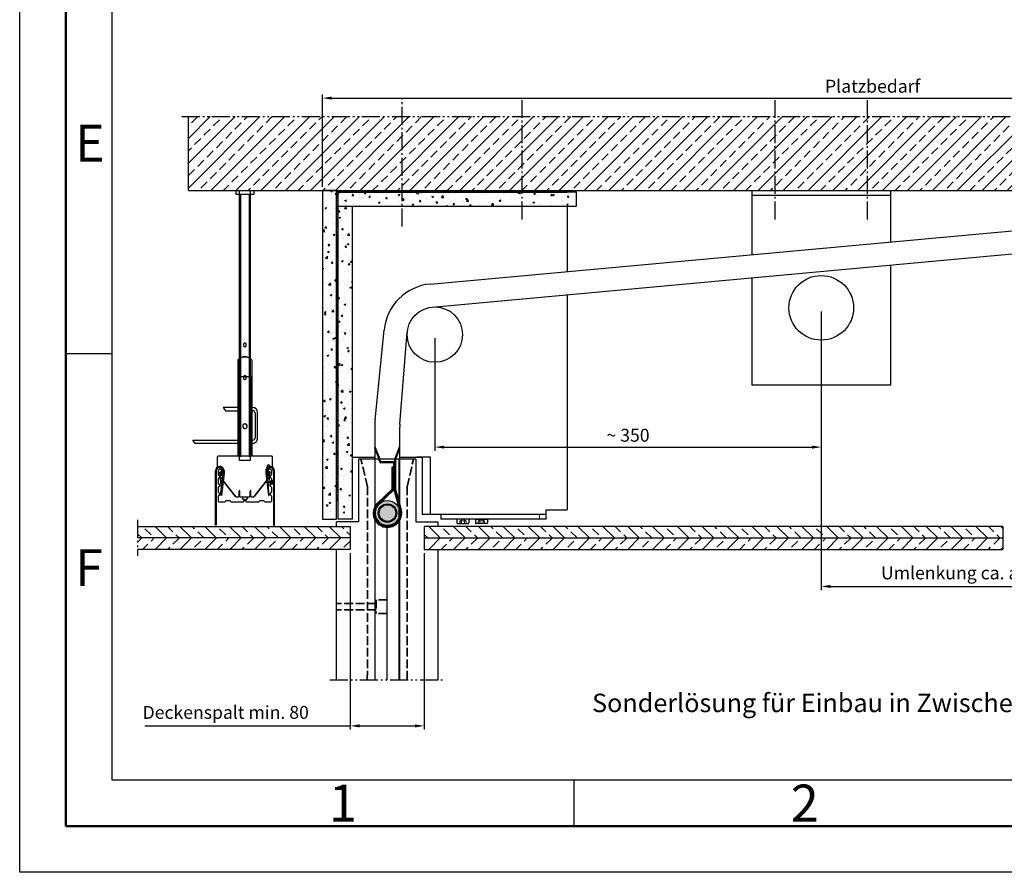
# Model space of a CAD drawing. Units: millimetres. Extents: x 2923 to 5023, y 300 to 1785.
# Drawn here: x 2923 to 3456, y 300 to 762 of the extents above; entities that cross this region are included whole.
import ezdxf

# ---------------------------------------------------------------- set-up
doc = ezdxf.new("R2010")
doc.units = ezdxf.units.MM
for name, pattern in [('DASHED', [15, 7, -8]), ('gen3', [6.25, 4.75, -1.5]), ('gen4a', [16.25, 9.75, -1.5, 1, -1.5, 1, -1.5]), ('gen7', [13.75, 9.75, -1.5, 1, -1.5])]:
    doc.linetypes.add(name, pattern=pattern)
doc.layers.get('0').update_dxf_attribs({"lineweight": 50})
for name, color, linetype, lineweight in [('0AL Kontur', 30, 'Continuous', 30), ('3', 6, 'gen3', 35), ('4', 3, 'Continuous', 25), ('5', 3, 'Continuous', 25), ('7', 4, 'gen7', 25), ('8', 1, 'Continuous', 25), ('BOR', 7, 'Continuous', 50), ('GEWEBE', 171, 'Continuous', 25), ('UNSICHTBARE', 94, 'DASHED', 18)]:
    doc.layers.add(name, color=color, linetype=linetype, lineweight=lineweight)
doc.layers.add('BRUCH', color=9, linetype='gen4a')
doc.layers.add('PEN_Blattrahmen', color=7, linetype='Continuous')
doc.styles.get("Standard").update_dxf_attribs({"font": 'ISOCP.SHX'})
doc.styles.add('Univia', font='txt')
doc.dimstyles.new('M 1_002$0', dxfattribs={"dimscale": 2, "dimtxt": 3.5, "dimasz": 2.5, "dimexe": 1, "dimexo": 1, "dimgap": 1, "dimtad": 1, "dimdsep": 46, "dimtxsty": 'Univia', "dimcen": 0, "dimclrd": 256, "dimclre": 256, "dimclrt": 2, "dimazin": 2, "dimtp": 0.1, "dimtm": 0.1, "dimtfac": 0.71, "dimtix": 1, "dimtmove": 1, "dimatfit": 3, "dimfxl": 1, "dimlwd": -1, "dimlwe": -1, "dimarcsym": 0})
pattern_1 = [(45, (3708.3515, -1746.6137), (-0.7071068, 0.7071068), [])]
pattern_2 = [(45, (3708.3515, -1839.1134), (-0.7071068, 0.7071068), [])]
pattern_3 = [(50, (3708.3515, -1839.113), (9.109233, -0.796954), [0.9525, -10.4775]), (355, (3708.3515, -1839.113), (-1.76217, 9.552842), [0.762, -8.38203]), (100.45144, (3709.111, -1839.18), (7.347062, 8.755888), [0.8095, -8.904512]), (46.1842, (3708.352, -1836.573), (13.55395, -2.102116), [1.42875, -15.71625]), (96.63556, (3709.481, -1836.749), (11.87021, 12.371306), [1.21425, -13.35678]), (351.18415, (3708.352, -1836.573), (11.87021, 12.37131), [1.143, -12.57299]), (21, (3709.6215, -1837.208), (7.58072, -5.11326), [0.9525, -10.4775]), (326, (3709.6215, -1837.208), (3.0901, 9.2094), [0.762, -8.382]), (71.45144, (3710.253, -1837.6345), (10.67082, 4.096138), [0.8095, -8.904497]), (37.5, (3708.3515, -1839.1134), (0.15443, 4.227752), [0, -8.2804, 0, -8.509, 0, -8.41375]), (7.5, (3708.3515, -1839.1134), (3.340983, 5.009029), [0, -4.8514, 0, -8.0899, 0, -3.20675]), (327.5, (3705.5194, -1839.1134), (6.7795298, -0.286437), [0, -3.175, 0, -9.906, 0, -13.1445]), (317.5, (3704.2494, -1839.1134), (7.406459, 1.271325), [0, -4.1275, 0, -6.5786, 0, -9.3345])]
pattern_4 = [(135, (-8818.02, -3404.739), (-6.735192, -6.735192), []), (135, (-8818.02, -3398.004), (-6.735192, -6.735192), [4.7625, -2.38125])]
pattern_5 = [(45, (-8818.02, -3404.739), (-6.735192, 6.735192), []), (45, (-8811.285, -3404.739), (-6.735192, 6.735192), [4.7625, -2.38125])]

# ---------------------------------------------------------------- blocks, each defined once
blk = doc.blocks.new('GEN_A3')
for p, q in [((5, 5), (5, 292)), ((415, 5), (5, 5))]:
    blk.add_line(p, q)
at = {"layer": 'BOR', "color": 1, "lineweight": 25}
for p, q in [((0, 0), (0, 297)), ((10, 10), (10, 287)), ((10, 56.166), (5, 56.166)), ((227.12, 10), (10, 10)), ((60, 10), (60, 5)), ((420, 0), (0, 0))]:
    blk.add_line(p, q, dxfattribs=at)
for s, p in [('E', (6, 77)), ('F', (6, 31)), ('1', (33.5, 5.5)), ('2', (83.5, 5.5))]:
    blk.add_text(s, height=4, dxfattribs=at).set_placement(p)
blk = doc.blocks.new('*D55')
at = {"layer": '5', "transparency": 16777216}
for p, q in [((3086.72, 671.75), (3086.72, 721.75)), ((3091.72, 719.75), (3677.43, 719.75)), ((3682.43, 489.73), (3682.43, 721.75))]:
    blk.add_line(p, q, dxfattribs=at)
for points in [[(3091.72, 720.58), (3091.72, 718.92), (3086.72, 719.75)], [(3677.43, 720.58), (3677.43, 718.92), (3682.43, 719.75)]]:
    blk.add_solid(points, dxfattribs=at)
at = {"layer": 'Defpoints', "color": 0, "transparency": 16777216}
for p in [(3682.43, 719.75), (3086.72, 669.75), (3682.43, 487.73)]:
    blk.add_point(p, dxfattribs=at)
at = {"layer": '5', "color": 2, "transparency": 16777216, "insert": (3384.57, 725.27), "char_height": 7, "attachment_point": 5, "style": 'Univia'}
blk.add_mtext('Platzbedarf', dxfattribs=at)
blk = doc.blocks.new('*D56')
at = {"layer": '5', "transparency": 16777216}
for p, q in [((3101.72, 473.25), (3101.72, 377.7)), ((3141.72, 473.25), (3141.72, 377.7)), ((2990.47, 379.7), (3101.72, 379.7)), ((3106.72, 379.7), (3136.72, 379.7))]:
    blk.add_line(p, q, dxfattribs=at)
for points in [[(3106.72, 380.53), (3106.72, 378.87), (3101.72, 379.7)], [(3136.72, 380.53), (3136.72, 378.87), (3141.72, 379.7)]]:
    blk.add_solid(points, dxfattribs=at)
at = {"layer": 'Defpoints', "color": 0, "transparency": 16777216}
for p in [(3101.72, 475.25), (3141.72, 475.25), (3141.72, 379.7)]:
    blk.add_point(p, dxfattribs=at)
at = {"layer": '5', "color": 2, "transparency": 16777216, "insert": (3034.27, 386.12), "char_height": 7, "attachment_point": 5, "style": 'Univia'}
blk.add_mtext('Deckenspalt min. 80', dxfattribs=at)
blk = doc.blocks.new('*D57')
at = {"layer": '5', "transparency": 16777216}
for p, q in [((3356.72, 604.14), (3356.72, 528.7)), ((3147.51, 589.64), (3147.51, 528.7)), ((3152.51, 530.7), (3351.72, 530.7))]:
    blk.add_line(p, q, dxfattribs=at)
for points in [[(3152.51, 531.53), (3152.51, 529.87), (3147.51, 530.7)], [(3351.72, 531.53), (3351.72, 529.87), (3356.72, 530.7)]]:
    blk.add_solid(points, dxfattribs=at)
at = {"layer": 'Defpoints', "color": 0, "transparency": 16777216}
for p in [(3356.72, 606.14), (3147.51, 591.64), (3356.72, 530.7)]:
    blk.add_point(p, dxfattribs=at)
at = {"layer": '5', "color": 2, "transparency": 16777216, "insert": (3252.11, 536.22), "char_height": 7, "attachment_point": 5, "style": 'Univia'}
blk.add_mtext('~ 350\\P', dxfattribs=at)
blk = doc.blocks.new('*D58')
at = {"layer": '5', "transparency": 16777216}
for p, q in [((3356.72, 604.14), (3356.72, 453.25)), ((3544.41, 586.76), (3544.41, 453.25)), ((3361.72, 455.25), (3539.41, 455.25))]:
    blk.add_line(p, q, dxfattribs=at)
for points in [[(3361.72, 456.08), (3361.72, 454.42), (3356.72, 455.25)], [(3539.41, 456.08), (3539.41, 454.42), (3544.41, 455.25)]]:
    blk.add_solid(points, dxfattribs=at)
at = {"layer": 'Defpoints', "color": 0, "transparency": 16777216}
for p in [(3356.72, 606.14), (3544.41, 588.76), (3544.41, 455.25)]:
    blk.add_point(p, dxfattribs=at)
at = {"layer": '5', "color": 2, "transparency": 16777216, "insert": (3450.57, 461.67), "char_height": 7, "attachment_point": 5, "style": 'Univia'}
blk.add_mtext('Umlenkung ca. alle 350 mm ', dxfattribs=at)

msp = doc.modelspace()

# ---------------------------------------------------------------- hatches: boundary and pattern name
at = {"layer": '0AL Kontur'}
h = msp.add_hatch(color=256, dxfattribs=at)
edge = h.paths.add_edge_path(flags=17)
edge.add_arc((3121.8613781, 494.9735406), 6.725, 160, 520)
edge = h.paths.add_edge_path()
edge.add_arc((3121.8613781, 494.9735406), 5, 160, 520)
h = msp.add_hatch(color=256, dxfattribs=at)
edge = h.paths.add_edge_path(flags=17)
edge.add_arc((3121.8613781, 494.9735406), 5, 160, 520)
edge = h.paths.add_edge_path()
edge.add_arc((3121.8613781, 494.9735406), 4.5, 160, 520)
h = msp.add_hatch(color=256, dxfattribs=at)
edge = h.paths.add_edge_path(flags=17)
edge.add_arc((3121.8613781, 494.9735406), 4.5, 160, 520)
at = {"layer": '8'}
h = msp.add_hatch(dxfattribs=at)
h.set_pattern_fill('ANSI33', color=256, scale=1.5, style=0)
h.set_pattern_definition([(45, (-8818.02, 854.506), (-6.735192, 6.735192), []), (45, (-8811.285, 854.506), (-6.735192, 6.735192), [4.7625, -2.38125])])
h.paths.add_polyline_path([(3479.7219307, 669.7500375), (3755.2849384, 669.7500375), (3755.2849384, 709.7500375), (3014.0551982, 709.7500375), (3014.0551982, 669.7500375), (3096.2219307, 669.7500375), (3319.2219307, 669.7500375), (3394.2219307, 669.7500375), (3426.3530587, 669.7500375)])
h = msp.add_hatch(dxfattribs=at)
h.set_pattern_fill('AR-CONC', color=256, scale=0.05)
h.set_pattern_definition(pattern_3)
h.paths.add_polyline_path([(3086.7219307, 491.7500375), (3094.2219307, 491.7500375), (3094.2219307, 669.7500375), (3086.7219307, 669.7500375)])
h = msp.add_hatch(dxfattribs=at)
h.set_pattern_fill('_U', color=256, angle=45, pattern_type=0)
h.set_pattern_definition(pattern_2)
edge = h.paths.add_edge_path()
edge.add_arc((3096.2219307, 667.7500375), 2, 90, 180)
edge.add_line((3094.2219307, 667.7500375), (3094.2219307, 664.3222128))
edge.add_line((3094.2219307, 664.3222128), (3095.2219307, 664.3222128))
edge.add_line((3095.2219307, 664.3222128), (3095.2219307, 667.7500375))
edge.add_arc((3096.2219307, 667.7500375), 1, 90, 180, ccw=False)
edge.add_line((3096.2219307, 668.7500375), (3214.7219307, 668.7500375))
edge.add_line((3214.7219307, 668.7500375), (3214.7219307, 669.7500375))
edge.add_line((3214.7219307, 669.7500375), (3096.2219307, 669.7500375))
h = msp.add_hatch(dxfattribs=at)
h.set_pattern_fill('AR-CONC', color=256, scale=0.05)
h.set_pattern_definition(pattern_3)
edge = h.paths.add_edge_path()
edge.add_line((3224.2219307, 661.2500375), (3224.2219307, 668.7500375))
edge.add_line((3224.2219307, 668.7500375), (3096.2219307, 668.7500375))
edge.add_arc((3096.2219307, 667.7500375), 1, 90, 180)
edge.add_line((3095.2219307, 667.7500375), (3095.2219307, 661.2500375))
edge.add_line((3095.2219307, 661.2500375), (3102.7219307, 661.2500375))
edge.add_line((3102.7219307, 661.2500375), (3224.2219307, 661.2500375))
h = msp.add_hatch(dxfattribs=at)
h.set_pattern_fill('_U', color=256, angle=45, pattern_type=0)
h.set_pattern_definition(pattern_2)
h.paths.add_polyline_path([(3095.2219307, 664.3222128), (3094.2219307, 664.3222128), (3094.2219307, 642.454774), (3095.2219307, 642.454774), (3095.2219307, 661.2500375)])
h = msp.add_hatch(dxfattribs=at)
h.set_pattern_fill('AR-CONC', color=256, scale=0.05)
h.set_pattern_definition(pattern_3)
h.paths.add_polyline_path([(3102.7219307, 661.2500375), (3095.2219307, 661.2500375), (3095.2219307, 491.7500375), (3102.7219307, 491.7500375)])
h = msp.add_hatch(dxfattribs=at)
h.set_pattern_fill('_U', color=256, angle=45, pattern_type=0)
h.set_pattern_definition(pattern_1)
h.paths.add_polyline_path([(3094.2219307, 580.4688116), (3095.2219307, 580.4688116), (3095.2219307, 643.0535181), (3094.2219307, 643.0535181)])
h = msp.add_hatch(dxfattribs=at)
h.set_pattern_fill('_U', color=256, angle=45, pattern_type=0)
h.set_pattern_definition(pattern_2)
h.paths.add_polyline_path([(3094.2219307, 599.0463295), (3095.2219307, 599.0463295), (3095.2219307, 642.454774), (3094.2219307, 642.454774)])
h = msp.add_hatch(dxfattribs=at)
h.set_pattern_fill('_U', color=256, angle=45, pattern_type=0)
h.set_pattern_definition(pattern_2)
h.paths.add_polyline_path([(3094.2219307, 550.5538717), (3095.2219307, 550.5538717), (3095.2219307, 599.0463295), (3094.2219307, 599.0463295)])
h = msp.add_hatch(dxfattribs=at)
h.set_pattern_fill('_U', color=256, angle=45, pattern_type=0)
h.set_pattern_definition(pattern_1)
h.paths.add_polyline_path([(3094.2219307, 540.9052612), (3095.2219307, 540.9052612), (3095.2219307, 580.4688116), (3094.2219307, 580.4688116)])
h = msp.add_hatch(dxfattribs=at)
h.set_pattern_fill('_U', color=256, angle=45, pattern_type=0)
h.set_pattern_definition(pattern_1)
h.paths.add_polyline_path([(3095.2219307, 540.9052612), (3094.2219307, 540.9052612), (3094.2219307, 501.7497993), (3095.2219307, 501.7497993)])
h = msp.add_hatch(dxfattribs=at)
h.set_pattern_fill('ANSI33', color=256, scale=1.5, angle=90, style=0)
h.set_pattern_definition(pattern_4)
h.paths.add_polyline_path([(2986.4338368, 487.7337506), (2986.4338368, 481.4837506), (3101.7219307, 481.4837506), (3101.7219307, 487.7337506)])
h = msp.add_hatch(dxfattribs=at)
h.set_pattern_fill('ANSI33', color=256, scale=1.5, angle=90, style=0)
h.set_pattern_definition(pattern_4)
h.paths.add_polyline_path([(3141.7219307, 487.7337506), (3141.7219307, 481.4837506), (3455.1009286, 481.4837506), (3455.1009286, 487.7337506)])
h = msp.add_hatch(dxfattribs=at)
h.set_pattern_fill('ANSI33', color=256, scale=1.5, style=0)
h.set_pattern_definition(pattern_5)
h.paths.add_polyline_path([(3101.7219307, 475.2497993), (3101.7219307, 481.4837506), (2986.4338368, 481.4837506), (2986.4338368, 475.2497993)])
h = msp.add_hatch(dxfattribs=at)
h.set_pattern_fill('ANSI33', color=256, scale=1.5, style=0)
h.set_pattern_definition(pattern_5)
h.paths.add_polyline_path([(3455.1009286, 475.2497993), (3455.1009286, 481.4837506), (3141.7219307, 481.4837506), (3141.7219307, 475.2497993)])

# ---------------------------------------------------------------- linework, layer by layer
at = {"layer": '0AL Kontur'}
for p, q in [((3014.0551982, 669.7500375), (3014.0551982, 709.7500375)), ((3014.0551982, 669.7500375), (3755.2849384, 669.7500375)), ((3086.7219307, 669.7500375), (3086.7219307, 491.7500375)), ((3094.2219307, 669.7500375), (3086.7219307, 669.7500375)), ((3094.2219307, 491.7500375), (3094.2219307, 669.7500375)), ((3095.2219307, 491.7500375), (3095.2219307, 668.7500375)), ((3224.2219307, 668.7500375), (3095.2219307, 668.7500375)), ((3096.2219307, 669.7500375), (3214.7219307, 669.7500375)), ((3096.2219307, 668.7500375), (3214.7219307, 668.7500375)), ((3100.2219307, 668.7500375), (3219.2219307, 668.7500375)), ((3214.7219307, 669.7500375), (3214.7219307, 668.7500375)), ((3224.2219307, 661.2500375), (3224.2219307, 668.7500375)), ((3319.2219307, 669.7500375), (3319.2219307, 634.9855836)), ((3319.2219307, 669.7500375), (3394.2219307, 669.7500375)), ((3319.2219307, 667.2500375), (3394.2219307, 667.2500375)), ((3394.2219307, 669.7500375), (3394.2219307, 641.8541415)), ((3095.2219307, 661.2500375), (3224.2219307, 661.2500375)), ((3102.7219307, 661.2500375), (3102.7219307, 491.7500375)), ((3219.2219307, 661.2500375), (3219.2219307, 625.8275065)), ((3394.2219307, 629.3018319), (3394.2219307, 564.2502756)), ((3319.2219307, 622.4332741), (3319.2219307, 564.2502756)), ((3219.2219307, 613.275197), (3219.2219307, 496.7500375)), ((3394.2219307, 564.2502756), (3319.2219307, 564.2502756)), ((3102.7219307, 525.2497993), (3114.9719307, 525.2497993)), ((3137.2219307, 524.2497993), (3106.2219307, 524.2497993)), ((3106.2219307, 524.2497993), (3106.2219307, 490.2497993)), ((3115.2219307, 404.7337506), (3115.2219307, 524.2497993)), ((3128.2219307, 404.7337506), (3128.2219307, 524.2497993)), ((3128.4719307, 525.2497993), (3140.7219307, 525.2497993)), ((3137.2219307, 524.2497993), (3137.2219307, 490.2497993)), ((3137.7219307, 525.2497993), (3140.7219307, 525.2497993)), ((3145.2219307, 525.2497993), (3137.7219307, 525.2497993)), ((3140.7219307, 525.2497993), (3140.7219307, 494.2500375)), ((3145.2219307, 494.2497993), (3145.2219307, 525.2497993)), ((3095.2219307, 501.7497993), (3094.2219307, 501.7497993)), ((3207.7219307, 491.7500375), (3207.7219307, 496.7500375)), ((3207.7219307, 496.7500375), (3219.2219307, 496.7500375)), ((3086.7219307, 491.7500375), (3094.2219307, 491.7500375)), ((3102.7219307, 491.7500375), (3095.2219307, 491.7500375)), ((3207.7219307, 494.2500375), (3140.7219307, 494.2500375)), ((3190.2219307, 494.2497993), (3145.2219307, 494.2497993)), ((3150.7219307, 494.2500375), (3150.7219307, 491.7500375)), ((3207.7219307, 491.7500375), (3150.7219307, 491.7500375)), ((3159.4539823, 491.7500375), (3159.4539823, 489.6500375)), ((3159.4719307, 491.739675), (3159.4719307, 489.639675)), ((3165.9719307, 491.739675), (3159.4719307, 491.739675)), ((3165.9539823, 491.7500375), (3165.9539823, 489.6500375)), ((3165.9719307, 491.739675), (3165.9719307, 489.639675)), ((3169.4539823, 491.7500375), (3169.4539823, 489.6500375)), ((3169.4719307, 491.739675), (3169.4719307, 489.639675)), ((3169.4719307, 491.739675), (3175.9719307, 491.739675)), ((3175.9539823, 491.7500375), (3175.9539823, 489.6500375)), ((3175.9719307, 491.739675), (3175.9719307, 489.639675)), ((2986.4338368, 487.7337506), (3101.7219307, 487.7337506)), ((3106.2219307, 490.2497993), (3094.2219307, 490.2497993)), ((3094.2219307, 487.7337506), (3094.2219307, 490.2497993)), ((3101.7219307, 487.7337506), (3101.7219307, 475.2497993)), ((3121.7219307, 404.7337506), (3121.7219307, 487.2497993)), ((3137.2219307, 490.2497993), (3149.2219307, 490.2497993)), ((3455.1009286, 487.7337506), (3141.7219307, 487.7337506)), ((3141.7219307, 487.7337506), (3141.7219307, 475.2497993)), ((3149.2219307, 487.7337506), (3149.2219307, 490.2497993)), ((3159.8539823, 489.2500375), (3165.5539823, 489.2500375)), ((3175.5539823, 489.2500375), (3169.8539823, 489.2500375)), ((3455.1009286, 487.7337506), (3455.1009286, 475.2337506)), ((3101.7219307, 481.4837506), (2986.4338368, 481.4837506)), ((3141.7219307, 481.4837506), (3455.1009286, 481.4837506)), ((3101.7219307, 475.2497993), (2986.4338368, 475.2497993)), ((3094.2219307, 404.7337506), (3094.2219307, 475.2497993)), ((3141.7219307, 475.2497993), (3455.1009286, 475.2497993)), ((3149.2219307, 404.7337506), (3149.2219307, 475.2497993))]:
    msp.add_line(p, q, dxfattribs=at)
for centre, radius in [((3356.7219307, 606.1426355), 17.5), ((3147.5059463, 591.6446203), 15), ((3121.8613781, 494.9735406), 6.725), ((3121.8613781, 494.9735406), 5), ((3121.8613781, 494.9735406), 4.5)]:
    msp.add_circle(centre, radius, dxfattribs=at)
for centre, radius, start, end in [((3096.2219307, 667.7500375), 2, 90, 180), ((3096.2219307, 667.7500375), 1, 90, 180), ((3159.8539823, 489.6500375), 0.4, 180, 270), ((3165.5539823, 489.6500375), 0.4, 270, 0), ((3169.8539823, 489.6500375), 0.4, 180, 270), ((3175.5539823, 489.6500375), 0.4, 270, 0)]:
    msp.add_arc(centre, radius, start, end, dxfattribs=at)
at = {"layer": '3'}
for p, q in [((3110.9719307, 509.2497993), (3107.4719307, 524.2497993)), ((3132.4719307, 509.2497993), (3135.9719307, 524.2497993)), ((3110.9475566, 404.7337506), (3110.9719307, 509.2497993)), ((3132.4963048, 404.7337506), (3132.4719307, 509.2497993)), ((3115.7219307, 447.9997993), (3115.7219307, 440.4997993)), ((3121.7219307, 447.9997993), (3115.7219307, 447.9997993)), ((3115.7219307, 445.9997993), (3094.2219307, 445.9997993)), ((3115.7219307, 442.4997993), (3094.2219307, 442.4997993)), ((3121.7219307, 440.4997993), (3115.7219307, 440.4997993))]:
    msp.add_line(p, q, dxfattribs=at)
at = {"layer": '4'}
for p, q in [((3036.5759203, 669.7500375), (3052.3259203, 669.7500375)), ((3039.7428847, 669.7500375), (3039.7428847, 667.6265783)), ((3039.7428847, 667.6265783), (3049.7428848, 667.6265783)), ((3041.7888951, 523.487561), (3041.7888951, 669.7500375)), ((3042.2888951, 667.6265783), (3042.2888951, 525.5271543)), ((3047.0388951, 667.6265783), (3047.0388951, 525.5271543)), ((3047.5388951, 669.7500375), (3047.5388951, 523.487561)), ((3049.7428848, 667.6265783), (3049.7428848, 669.7500375)), ((3043.9138951, 586.363611), (3043.9138951, 585.7401518)), ((3045.4138951, 585.7401518), (3045.4138951, 586.363611)), ((3040.9138951, 577.8481151), (3040.9138951, 525.8233661)), ((3048.4138951, 577.8481151), (3048.4138951, 525.8233661)), ((3040.9138951, 569.0003687), (3048.4138951, 569.0003687)), ((3041.4138951, 569.0003687), (3041.4138951, 525.8233661)), ((3043.9138951, 568.6681181), (3043.9138951, 568.044659)), ((3045.4138951, 568.044659), (3045.4138951, 568.6681181)), ((3047.9138951, 569.0003687), (3047.9138951, 525.8233661)), ((3032.9138951, 552.1896505), (3034.1531305, 550.4201012)), ((3040.9138951, 552.1896505), (3032.9138951, 552.1896505)), ((3034.1531305, 550.4201012), (3040.9138951, 550.4201012)), ((3048.9138951, 552.1896505), (3048.4138951, 552.1896505)), ((3048.4138951, 550.4201012), (3048.9138951, 550.4201012)), ((3050.1638951, 549.1701012), (3050.1638951, 535.7441576)), ((3051.4138951, 535.2246083), (3051.4138951, 549.6896505)), ((3016.4138951, 534.4941576), (3040.9138951, 534.4941576)), ((3017.6531305, 532.7246083), (3016.4138951, 534.4941576)), ((3048.4138951, 534.4941576), (3048.9138951, 534.4941576)), ((3040.9138951, 532.7246083), (3017.6531305, 532.7246083)), ((3048.4138951, 532.7246083), (3048.9138951, 532.7246083)), ((3029.6638951, 525.3233661), (3029.6638951, 520.5565669)), ((3059.1638951, 525.8233661), (3030.1638951, 525.8233661)), ((3041.4138951, 526.5311858), (3040.9138951, 526.5311858)), ((3047.5388951, 523.487561), (3041.7888951, 523.487561)), ((3048.4138951, 526.5311858), (3047.9138951, 526.5311858)), ((3059.6638951, 520.5565669), (3059.6638951, 525.3233661)), ((3028.6623497, 488.4090362), (3028.6623497, 517.8848884)), ((3029.1623497, 517.672276), (3029.1623497, 488.4090362)), ((3030.0490776, 520.0699284), (3030.0816956, 520.0622326)), ((3030.1861726, 520.0375823), (3030.0816956, 520.0622326)), ((3030.0816956, 520.0622326), (3032.4549948, 519.5022766)), ((3030.1629016, 517.6898633), (3030.1629016, 516.0440948)), ((3030.8445254, 519.5390302), (3030.7658178, 519.5275106)), ((3030.9080422, 520.2563657), (3030.9459397, 520.2584321)), ((3031.0666141, 517.1375889), (3031.551269, 517.4199807)), ((3031.551269, 517.4199807), (3032.7365598, 515.4071314)), ((3032.1629016, 517.2742239), (3032.1629016, 517.6898633)), ((3032.4549948, 519.5022766), (3032.4713038, 519.4984286)), ((3032.6638951, 519.2551094), (3032.6638951, 517.0565434)), ((3032.8726898, 517.4418247), (3032.7750172, 518.1033683)), ((3032.9012577, 517.2483315), (3032.8726898, 517.4418247)), ((3033.3539792, 518.099354), (3033.4053133, 517.1573952)), ((3033.4053133, 517.1573952), (3033.4123338, 517.0285719)), ((3055.9224769, 517.1573952), (3055.9154564, 517.0285719)), ((3055.973811, 518.099354), (3055.9224769, 517.1573952)), ((3056.4265324, 517.2483315), (3056.4551004, 517.4418247)), ((3056.4551004, 517.4418247), (3056.552773, 518.1033683)), ((3057.7765211, 517.4199807), (3056.5912304, 515.4071314)), ((3056.6638951, 517.0565434), (3056.6638951, 519.2551094)), ((3056.6844776, 520.3467026), (3056.6844776, 519.7232435)), ((3056.8564864, 519.4984286), (3056.8727953, 519.5022766)), ((3056.8727953, 519.5022766), (3059.2460946, 520.0622326)), ((3057.1648886, 517.6898633), (3057.1648886, 517.2742239)), ((3058.261176, 517.1375889), (3057.7765211, 517.4199807)), ((3058.1844776, 519.7232435), (3058.1844776, 520.3467026)), ((3058.4197479, 520.2563657), (3058.3818505, 520.2584321)), ((3058.4832648, 519.5390302), (3058.5619724, 519.5275106)), ((3059.2460946, 520.0622326), (3059.1416175, 520.0375823)), ((3059.1648886, 516.0440948), (3059.1648886, 517.6898633)), ((3059.2460946, 520.0622326), (3059.2787125, 520.0699284)), ((3060.1654404, 517.672276), (3060.1654404, 488.4090362)), ((3060.6654404, 488.4090362), (3060.6654404, 517.8848884)), ((3030.1629016, 513.408051), (3030.1629016, 511.3017027)), ((3030.3923779, 515.5601671), (3030.4754016, 515.4923102)), ((3030.4754016, 513.9598356), (3030.3923779, 513.8919787)), ((3030.4754016, 515.4923102), (3030.8208106, 515.2100006)), ((3030.8208106, 514.2421452), (3030.4754016, 513.9598356)), ((3031.0666141, 517.1375889), (3032.6280098, 514.4860417)), ((3031.9191656, 508.4712142), (3031.0666141, 517.1375889)), ((3031.1052344, 516.7972854), (3031.1155627, 516.6661377)), ((3031.1155627, 516.6661377), (3031.2202138, 515.3372967)), ((3031.2202138, 515.3372967), (3031.2477686, 514.9874105)), ((3032.3727953, 516.8261331), (3031.4051231, 517.0544455)), ((3031.4734206, 504.6888896), (3032.8839688, 516.6579565)), ((3031.5609383, 514.1819197), (3031.7047587, 513.9977625)), ((3031.7047587, 513.9977625), (3039.592483, 503.897787)), ((3033.3893085, 516.6446269), (3031.9666043, 504.5724122)), ((3032.8839688, 516.6579565), (3032.907035, 516.8536822)), ((3039.592483, 503.897787), (3032.8974038, 512.470619)), ((3033.4042472, 516.7713879), (3033.3893085, 516.6446269)), ((3049.7353071, 503.897787), (3057.6230315, 513.9977625)), ((3056.4303863, 512.470619), (3049.7353071, 503.897787)), ((3055.923543, 516.7713879), (3055.9384817, 516.6446269)), ((3055.9384817, 516.6446269), (3057.3611858, 504.5724122)), ((3056.4438213, 516.6579565), (3056.4207551, 516.8536822)), ((3057.8543695, 504.6888896), (3056.4438213, 516.6579565)), ((3058.261176, 517.1375889), (3056.6997803, 514.4860417)), ((3057.922667, 517.0544455), (3056.9549948, 516.8261331)), ((3057.4086246, 508.4712142), (3058.261176, 517.1375889)), ((3057.6230315, 513.9977625), (3057.7668518, 514.1819197)), ((3058.0800216, 514.9874105), (3058.1075764, 515.3372967)), ((3058.1075764, 515.3372967), (3058.2122274, 516.6661377)), ((3058.2122274, 516.6661377), (3058.2225558, 516.7972854)), ((3058.4148886, 511.9233957), (3058.4148886, 511.2999366)), ((3058.5069796, 515.2100006), (3058.8523886, 515.4923102)), ((3058.8523886, 513.9598356), (3058.5069796, 514.2421452)), ((3058.8523886, 515.4923102), (3058.9354123, 515.5601671)), ((3058.9354123, 513.8919787), (3058.8523886, 513.9598356)), ((3059.1648886, 511.3017027), (3059.1648886, 513.408051)), ((3059.9148886, 511.2999366), (3059.9148886, 511.9233957)), ((3030.1629016, 508.6656589), (3030.1629016, 506.5593106)), ((3030.3923779, 510.817775), (3030.4754016, 510.7499181)), ((3030.4754016, 509.2174435), (3030.3923779, 509.1495866)), ((3030.4754016, 510.7499181), (3030.8208106, 510.4676085)), ((3030.8208106, 509.4997531), (3030.4754016, 509.2174435)), ((3041.4161576, 506.7223163), (3041.4145247, 506.6745112)), ((3041.4145247, 506.6745112), (3041.4145247, 503.9095814)), ((3041.4381832, 506.864199), (3041.4283822, 506.8195368)), ((3041.4467914, 506.9034255), (3041.4381832, 506.864199)), ((3041.49873, 507.0319562), (3041.4831674, 507.0025814)), ((3041.506776, 507.0471432), (3041.49873, 507.0319562)), ((3041.586732, 507.14033), (3041.581203, 507.1360073)), ((3041.5903351, 507.1431471), (3041.586732, 507.14033)), ((3041.7410581, 507.14033), (3041.737455, 507.1431471)), ((3041.7465871, 507.1360073), (3041.7410581, 507.14033)), ((3041.8290601, 507.0319562), (3041.8210141, 507.0471432)), ((3041.8446228, 507.0025814), (3041.8290601, 507.0319562)), ((3041.8896069, 506.864199), (3041.8809987, 506.9034255)), ((3041.899408, 506.8195368), (3041.8896069, 506.864199)), ((3041.9132655, 506.6745112), (3041.9116326, 506.7223163)), ((3041.9132655, 503.9095814), (3041.9132655, 506.6745112)), ((3047.4161576, 506.7223163), (3047.4145247, 506.6745112)), ((3047.4145247, 506.6745112), (3047.4145247, 503.9095814)), ((3047.4381832, 506.864199), (3047.4283822, 506.8195368)), ((3047.4467915, 506.9034255), (3047.4381832, 506.864199)), ((3047.49873, 507.0319562), (3047.4831674, 507.0025814)), ((3047.506776, 507.0471432), (3047.49873, 507.0319562)), ((3047.586732, 507.14033), (3047.581203, 507.1360073)), ((3047.5903351, 507.1431471), (3047.586732, 507.14033)), ((3047.7410581, 507.14033), (3047.737455, 507.1431471)), ((3047.7465871, 507.1360073), (3047.7410581, 507.14033)), ((3047.8290601, 507.0319562), (3047.8210141, 507.0471432)), ((3047.8446228, 507.0025814), (3047.8290601, 507.0319562)), ((3047.8896069, 506.864199), (3047.8809987, 506.9034255)), ((3047.899408, 506.8195368), (3047.8896069, 506.864199)), ((3047.9132655, 506.6745112), (3047.9116326, 506.7223163)), ((3047.9132655, 503.9095814), (3047.9132655, 506.6745112)), ((3058.5069796, 510.4676085), (3058.8523886, 510.7499181)), ((3058.8523886, 509.2174435), (3058.5069796, 509.4997531)), ((3058.8523886, 510.7499181), (3058.9354123, 510.817775)), ((3058.9354123, 509.1495866), (3058.8523886, 509.2174435)), ((3059.1648886, 506.5593106), (3059.1648886, 508.6656589)), ((3030.1629016, 503.9232668), (3030.1629016, 501.6193704)), ((3030.3923779, 506.0753829), (3030.4754016, 506.007526)), ((3030.4754016, 504.4750514), (3030.3923779, 504.4071945)), ((3030.4754016, 506.007526), (3030.8208106, 505.7252164)), ((3030.8208106, 504.757361), (3030.4754016, 504.4750514)), ((3031.9666043, 504.5724122), (3031.4734206, 504.6888896)), ((3034.067426, 501.2911149), (3034.1101207, 501.379424)), ((3034.1101207, 501.379424), (3034.1528155, 501.4677332)), ((3034.6258879, 501.7644776), (3036.3755611, 501.7644776)), ((3036.8486336, 501.4677332), (3036.8913283, 501.379424)), ((3036.8913283, 501.379424), (3036.9340231, 501.2911149)), ((3039.592483, 503.897787), (3039.6046275, 503.8822365)), ((3039.7601862, 503.8063462), (3041.2895247, 503.8063462)), ((3042.0382655, 503.8063462), (3047.2895247, 503.8063462)), ((3043.1638951, 503.8063462), (3043.4338714, 502.689311)), ((3043.2494316, 503.8063462), (3043.4338714, 503.0432209)), ((3044.0784757, 501.328495), (3044.1226292, 501.4367578)), ((3045.205161, 501.4367578), (3045.2493145, 501.328495)), ((3045.8939187, 502.689311), (3046.1638951, 503.8063462)), ((3045.8939187, 503.0432209), (3046.0783586, 503.8063462)), ((3048.0382655, 503.8063462), (3049.5676039, 503.8063462)), ((3049.7231627, 503.8822365), (3049.7353071, 503.897787)), ((3052.3937671, 501.2911149), (3052.4364618, 501.379424)), ((3052.4364618, 501.379424), (3052.4791565, 501.4677332)), ((3052.952229, 501.7644776), (3054.7019022, 501.7644776)), ((3055.1749747, 501.4677332), (3055.2603642, 501.2911149)), ((3057.3611858, 504.5724122), (3057.8543695, 504.6888896)), ((3058.5069796, 505.7252164), (3058.8523886, 506.007526)), ((3058.8523886, 504.4750514), (3058.5069796, 504.757361)), ((3058.8523886, 506.007526), (3058.9354123, 506.0753829)), ((3058.9354123, 504.4071945), (3058.8523886, 504.4750514)), ((3059.1648886, 501.6193704), (3059.1648886, 503.9232668)), ((3030.7879016, 500.9943704), (3033.5943535, 500.9943704)), ((3037.4070956, 500.9943704), (3043.5813633, 500.9943704)), ((3045.7464268, 500.9943704), (3051.9206946, 500.9943704)), ((3055.7334366, 500.9943704), (3058.5398886, 500.9943704)), ((3029.1623497, 488.4090362), (3028.6623497, 488.4090362)), ((3060.1654404, 488.4090362), (3060.6654404, 488.4090362))]:
    msp.add_line(p, q, dxfattribs=at)
for centre, radius, start, end in [((3044.6638951, 586.363611), 0.75, 359.99999993, 180.000002248), ((3044.6638951, 585.7401518), 0.75, 180, 359.9999824), ((3044.6638951, 574.3161423), 5.1514398, 43.28503813, 136.71496187), ((3044.6638951, 568.6681181), 0.75, 0, 180.000019848), ((3044.6638951, 568.044659), 0.75, 180, 359.9999824), ((3048.9138951, 549.6896505), 2.5, 0, 90), ((3048.9138951, 549.1701012), 1.25, 0, 90.00000001), ((3048.9138951, 535.7441576), 1.25, 270.00000001, 0.000000042), ((3048.9138951, 535.2246083), 2.5, 269.999999995, 0), ((3030.1638951, 525.3233661), 0.5, 90, 180), ((3059.1638951, 525.3233661), 0.5, 0, 90), ((3031.0373497, 517.8848884), 2.375, 93.121027817, 180), ((3031.0373497, 517.672276), 1.875, 98.3266849, 180), ((3030.1638951, 520.5565669), 0.5, 180, 256.724425226), ((3031.1629016, 517.6898633), 1, 0, 180.000019848), ((3031.0910379, 517.8547399), 1.7022345, 8.398667413, 98.32668502), ((3031.0704515, 517.9749081), 2.2869161, 3.11937486, 93.121027808), ((3032.4138951, 519.2551094), 0.25, 0, 76.724425255), ((3031.4173442, 517.0292415), 1.5, 353.278724205, 8.398667474), ((3058.2573387, 517.9749081), 2.2869161, 86.878972185, 176.880625162), ((3057.910446, 517.0292415), 1.5, 171.601332594, 186.721275866), ((3058.2367522, 517.8547399), 1.7022345, 81.673315046, 171.601332595), ((3056.9138951, 519.2551094), 0.25, 103.275574695, 180), ((3057.4344776, 520.3467026), 0.75, 0, 180.000019848), ((3057.4344776, 519.7232435), 0.75, 180, 359.9999824), ((3058.1648886, 517.6898633), 1, 0, 180.000019848), ((3058.2904404, 517.8848884), 2.375, 0, 86.878972168), ((3058.2904404, 517.672276), 1.875, 0.000000028, 81.673315083), ((3059.1638951, 520.5565669), 0.5, 283.275574772, 0.000000104), ((3030.7879016, 516.0440948), 0.625, 180, 230.740190543), ((3030.7879016, 513.408051), 0.625, 129.259809348, 180), ((3030.4252869, 514.7260729), 0.625, 309.259809457, 50.740190559), ((3031.3489778, 516.8164811), 0.2444982, 76.724425474, 184.502957153), ((3032.7431385, 515.1051764), 1.5, 184.502957237, 217.98858035), ((3032.4271583, 517.0565434), 0.2367367, 256.724425214, 0), ((3031.9145563, 516.9469472), 1.5, 353.278724244, 3.119374983), ((3057.4132338, 516.9469472), 1.5, 176.880625121, 186.721275861), ((3056.9006318, 517.0565434), 0.2367367, 179.99999978, 283.275575105), ((3056.5846516, 515.1051764), 1.5, 322.011419634, 355.49704276), ((3057.9788123, 516.8164811), 0.2444982, 355.497042842, 103.27557463), ((3058.9025033, 514.7260729), 0.625, 129.259809441, 230.740190543), ((3059.1648886, 511.9233957), 0.75, 0, 180.000019848), ((3058.5398886, 516.0440948), 0.625, 309.259809538, 359.999999917), ((3058.5398886, 513.408051), 0.625, 0, 50.740190523), ((3030.7879016, 511.3017027), 0.625, 180, 230.740190705), ((3030.7879016, 508.6656589), 0.625, 129.259809477, 180), ((3030.7879016, 506.5593106), 0.625, 180, 230.740190575), ((3030.4252869, 509.9836808), 0.625, 309.259809494, 50.740190543), ((3041.9553264, 506.7038996), 0.5394833, 167.622716149, 178.043674691), ((3041.8283889, 506.8196845), 0.3906778, 152.085539704, 167.622716237), ((3041.7524358, 506.9169936), 0.2780065, 128.019578324, 152.085539985), ((3041.6638951, 507.0490609), 0.1194289, 51.980420976, 128.019569801), ((3041.5753544, 506.9169936), 0.2780065, 27.914460709, 51.980422128), ((3041.4994013, 506.8196845), 0.3906778, 12.377283732, 27.914460263), ((3041.3724637, 506.7038996), 0.5394833, 1.956325676, 12.377283821), ((3047.9553264, 506.7038996), 0.5394833, 167.622716149, 178.043674692), ((3047.8283889, 506.8196845), 0.3906778, 152.085540002, 167.622716245), ((3047.7524358, 506.9169936), 0.2780065, 128.019578324, 152.085539985), ((3047.6638951, 507.0490609), 0.1194289, 51.980420976, 128.019569801), ((3047.5753544, 506.9169936), 0.2780065, 27.914460709, 51.980422165), ((3047.4994013, 506.8196845), 0.3906778, 12.377283732, 27.914460263), ((3047.3724637, 506.7038996), 0.5394833, 1.956325308, 12.377283557), ((3058.9025033, 509.9836808), 0.625, 129.259809409, 230.740190555), ((3059.1648886, 511.2999366), 0.75, 180, 359.9999824), ((3058.5398886, 511.3017027), 0.625, 309.259809425, 359.999999917), ((3058.5398886, 508.6656589), 0.625, 359.999999917, 50.740190389), ((3058.5398886, 506.5593106), 0.625, 309.259809425, 0), ((3030.7879016, 503.9232668), 0.625, 129.259809348, 180), ((3030.7879016, 501.6193704), 0.625, 180, 269.999999979), ((3030.4252869, 505.2412887), 0.625, 309.25980951, 50.740190559), ((3033.5943535, 501.5198307), 0.5254603, 269.99999995, 334.197672951), ((3034.6258879, 501.2390173), 0.5254603, 89.99999995, 154.197672873), ((3036.3755611, 501.2390173), 0.5254603, 25.802326974, 89.99999995), ((3037.4070956, 501.5198307), 0.5254603, 205.802326838, 269.99999995), ((3039.7601862, 504.0037223), 0.1973761, 217.988579979, 269.99999967), ((3041.6638951, 503.454482), 0.5137719, 43.224953701, 136.775046299), ((3044.6638951, 503.6006139), 1.3504241, 204.377959844, 335.62204016), ((3044.6638951, 503.2467041), 1.3504241, 204.377959809, 335.622040195), ((3043.5813633, 501.5312359), 0.5368655, 269.999999975, 337.812542702), ((3044.6638951, 501.2160095), 0.5845499, 22.187457139, 157.812542852), ((3045.7464268, 501.5312359), 0.5368655, 202.187457199, 269.999999975), ((3047.6638951, 503.454482), 0.5137719, 43.224953701, 136.775046299), ((3049.5676039, 504.0037223), 0.1973761, 269.999999868, 322.011419904), ((3051.9206946, 501.5198307), 0.5254603, 269.999999901, 334.197672951), ((3052.952229, 501.2390173), 0.5254603, 90.000000099, 154.197673038), ((3054.7019022, 501.2390173), 0.5254603, 25.802327052, 89.999999876), ((3055.7334366, 501.5198307), 0.5254603, 205.80232706, 270.000000099), ((3058.9025033, 505.2412887), 0.625, 129.259809392, 230.740190539), ((3058.5398886, 501.6193704), 0.625, 269.999999958, 0), ((3058.5398886, 503.9232668), 0.625, 0, 50.740190523)]:
    msp.add_arc(centre, radius, start, end, dxfattribs=at)
for points in [[(3048.4138951, 577.8481151), (3046.7472284, 579.6176644), (3042.5805617, 579.6176644), (3040.9138951, 577.8481151)], [(3042.0382655, 503.8063462), (3041.8719486, 503.9833011), (3041.4558415, 503.9833011), (3041.2895247, 503.8063462)], [(3048.0382655, 503.8063462), (3047.8719486, 503.9833011), (3047.4558415, 503.9833011), (3047.2895247, 503.8063462)]]:
    msp.add_open_spline(points, degree=2, dxfattribs=at)
msp.add_open_spline([(3045.6638951, 542.1657789), (3045.6638951, 542.3893382), (3045.3959459, 543.0463388), (3044.9318443, 543.4256582), (3044.3959459, 543.4256582), (3043.9318443, 543.0463388), (3043.6638951, 542.3893382), (3043.6638951, 541.6306994), (3043.9318443, 540.9736988), (3044.3959459, 540.5943794), (3044.9318443, 540.5943794), (3045.3959459, 540.9736988), (3045.6638951, 541.6306994), (3045.6638951, 542.0100188), (3045.6638951, 542.1657789)], degree=2, knots=[1.000379319442, 1.000379319442, 1.000379319442, 1.001468178513, 1.002777112462, 1.003912405165, 1.005047697868, 1.006356631816, 1.007824810331, 1.009292988845, 1.010601922793, 1.011737215495, 1.012872508198, 1.014181442146, 1.015270301218, 1.016028940103, 1.016028940103, 1.016028940103], dxfattribs=at)
at = {"layer": '7'}
for p, q in [((3129.7219307, 650.220052), (3129.7219307, 719.4090968)), ((3194.7219307, 654.059176), (3194.7219307, 718.6944505)), ((3331.7219307, 654.059176), (3331.7219307, 718.6944505)), ((3381.7219307, 654.059176), (3381.7219307, 718.6944505))]:
    msp.add_line(p, q, dxfattribs=at)
at = {"layer": 'BRUCH'}
for p, q in [((3010.5551982, 709.7500375), (3758.7849384, 709.7500375)), ((2986.4338368, 491.2337506), (2986.4338368, 471.7497993)), ((3090.7219307, 404.7337506), (3152.7219307, 404.7337506))]:
    msp.add_line(p, q, dxfattribs=at)
at = {"layer": 'GEWEBE'}
for p, q in [((3144.9979704, 619.030019), (3533.6130878, 654.6196912)), ((3146.1379594, 606.5821105), (3496.3458143, 638.654416)), ((3115.1721598, 545.5247026), (3120.1135112, 594.0745373)), ((3128.5732757, 543.1510187), (3132.5658848, 592.9842326)), ((3114.9719307, 542.2425878), (3114.9719307, 404.7337506)), ((3128.4719307, 404.7337506), (3128.4719307, 541.4999452)), ((3117.8613781, 524.2497993), (3114.9719307, 531.1583768)), ((3117.3613781, 524.2497993), (3114.9719307, 529.9628926)), ((3125.8613781, 524.2497993), (3128.4719307, 531.3163517)), ((3126.3613781, 524.2497993), (3128.4719307, 529.9628926)), ((3117.3613781, 523.2464234), (3117.3613781, 524.2497993)), ((3117.8613781, 523.2409353), (3117.8613781, 524.2497993)), ((3124.9264158, 522.7419939), (3118.3288593, 522.7419939)), ((3125.8613781, 507.4735406), (3125.8613781, 524.2497993)), ((3126.3613781, 507.4735406), (3126.3613781, 524.2497993)), ((3124.893897, 522.2485406), (3118.2963405, 522.2485406)), ((3124.3613781, 519.9735406), (3125.3613781, 519.9735406)), ((3124.3613781, 507.9064813), (3124.3613781, 519.9735406)), ((3124.8613781, 507.690011), (3124.8613781, 519.9735406)), ((3125.3613781, 507.4735406), (3125.3613781, 521.7495992)), ((3125.3613781, 507.4735406), (3125.3613781, 519.9735406)), ((3124.3613781, 507.9064813), (3116.3890534, 500.4250757)), ((3124.8613781, 507.690011), (3116.7312028, 500.0604749)), ((3125.3613781, 507.4735406), (3117.0733523, 499.695874)), ((3125.3613781, 507.4735406), (3128.3398777, 496.7776107)), ((3128.8188203, 497.1419392), (3125.8613781, 507.5539589)), ((3129.2997943, 497.2785556), (3126.3423521, 507.6905753))]:
    msp.add_line(p, q, dxfattribs=at)
for centre, radius, start, end in [((3147.5059463, 591.6446203), 27.5, 95.232595598, 174.930698354), ((3141.9719307, 542.2425878), 27, 173.017868029, 180), ((3141.9719307, 541.4999452), 13.5, 172.975038614, 180), ((3118.3613781, 523.2464234), 1, 180, 266.270982839), ((3118.3613781, 523.2409353), 0.5, 180, 266.270982839), ((3124.8613781, 521.7441111), 1, 0, 86.270982839), ((3124.8613781, 521.7495992), 0.5, 0, 86.270982839), ((3121.8613781, 494.9735406), 7.725, 135.395762178, 270), ((3121.8613781, 494.9735406), 7.225, 135.395762178, 270), ((3121.8613781, 494.9735406), 6.725, 135.395762178, 15.560944265), ((3121.7209463, 495.1258508), 7.3786467, 271.090530272, 15.85672851), ((3121.7209463, 495.1258508), 7.8786467, 271.090530272, 15.85672851)]:
    msp.add_arc(centre, radius, start, end, dxfattribs=at)
at = {"layer": 'UNSICHTBARE'}
for p, q in [((3160.9539823, 489.2500375), (3160.9539823, 490.7500375)), ((3164.4539823, 490.7500375), (3160.9539823, 490.7500375)), ((3162.7039823, 491.7604), (3160.9539825, 490.7500371)), ((3160.9719307, 489.239675), (3160.9719307, 490.739675)), ((3164.4719307, 490.739675), (3160.9719307, 490.739675)), ((3162.7219307, 491.7500375), (3160.9719309, 490.7396746)), ((3161.8289823, 489.2500375), (3161.8289823, 490.7500375)), ((3161.8469307, 489.239675), (3161.8469307, 490.739675)), ((3162.7039823, 491.7604), (3164.4719305, 490.7396746)), ((3163.5789823, 489.2500375), (3163.5789823, 490.7500375)), ((3163.5969307, 489.239675), (3163.5969307, 490.739675)), ((3164.4539823, 489.2500375), (3164.4539823, 490.7500375)), ((3164.4719307, 489.239675), (3164.4719307, 490.739675)), ((3170.9539823, 489.2500375), (3170.9539823, 490.7500375)), ((3170.9539823, 490.7500375), (3174.4539823, 490.7500375)), ((3172.7039823, 491.7604), (3170.9539825, 490.7500371)), ((3170.9719307, 489.239675), (3170.9719307, 490.739675)), ((3170.9719307, 490.739675), (3174.4719307, 490.739675)), ((3172.7219307, 491.7500375), (3170.9719309, 490.7396746)), ((3171.8289823, 489.2500375), (3171.8289823, 490.7500375)), ((3171.8469307, 489.239675), (3171.8469307, 490.739675)), ((3172.7039823, 491.7604), (3174.4719305, 490.7396746)), ((3173.5789823, 489.2500375), (3173.5789823, 490.7500375)), ((3173.5969307, 489.239675), (3173.5969307, 490.739675)), ((3174.4539823, 489.2500375), (3174.4539823, 490.7500375)), ((3174.4719307, 489.239675), (3174.4719307, 490.739675)), ((3204.2219307, 491.7500375), (3204.2219307, 494.2500375))]:
    msp.add_line(p, q, dxfattribs=at)

# ---------------------------------------------------------------- block references
at = {"lineweight": 0, "xscale": 5, "yscale": 5, "zscale": 5}
msp.add_blockref('GEN_A3', (2922.710357, 300.3974553), dxfattribs=at)

# ---------------------------------------------------------------- texts
at = {"layer": 'PEN_Blattrahmen', "insert": (3232.6395717, 397.1566292), "char_height": 10, "width": 310.704481622, "attachment_point": 1, "style": 'Univia'}
msp.add_mtext('{\\fUnivia Pro|b0|i0|c0|p2;Sonderlösung für Einbau in Zwischendecke}', dxfattribs=at)

# ---------------------------------------------------------------- dimensions: what is measured, and where the dimension line sits
at = {"layer": '5'}
for base, p1, p2, text, picture, middle in [((3682.426655, 719.7500375), (3086.7219307, 669.7500375), (3682.426655, 487.7337506), 'Platzbedarf', '*D55', (3384.5742929, 719.7500375)), ((3356.7219307, 530.699869), (3147.5059463, 591.6446203), (3356.7219307, 606.1426355), '~ 350\\P', '*D57', (3252.1139385, 530.699869)), ((3141.7219307, 379.7013382), (3101.7219307, 475.2497993), (3141.7219307, 475.2497993), 'Deckenspalt min. 80', '*D56', (3034.2709712, 375.9557116))]:
    dim = msp.add_linear_dim(base=base, p1=p1, p2=p2, text=text, dimstyle='M 1_002$0', override={"dimdec": 6}, dxfattribs=at)
    dim.commit()
    dim.dimension.update_dxf_attribs({"geometry": picture, "text_midpoint": middle, "dimtype": 160})
dim = msp.add_linear_dim(base=(3544.4094307, 455.2497993), p1=(3356.7219307, 606.1426355), p2=(3544.4094307, 588.7564513), text='Umlenkung ca. alle 350 mm ', dimstyle='M 1_002$0', override={"dimdec": 6}, dxfattribs=at)
dim.commit()
dim.dimension.update_dxf_attribs({"geometry": '*D58', "text_midpoint": (3450.5656807, 461.6684345)})

doc.saveas('drawing.dxf')
